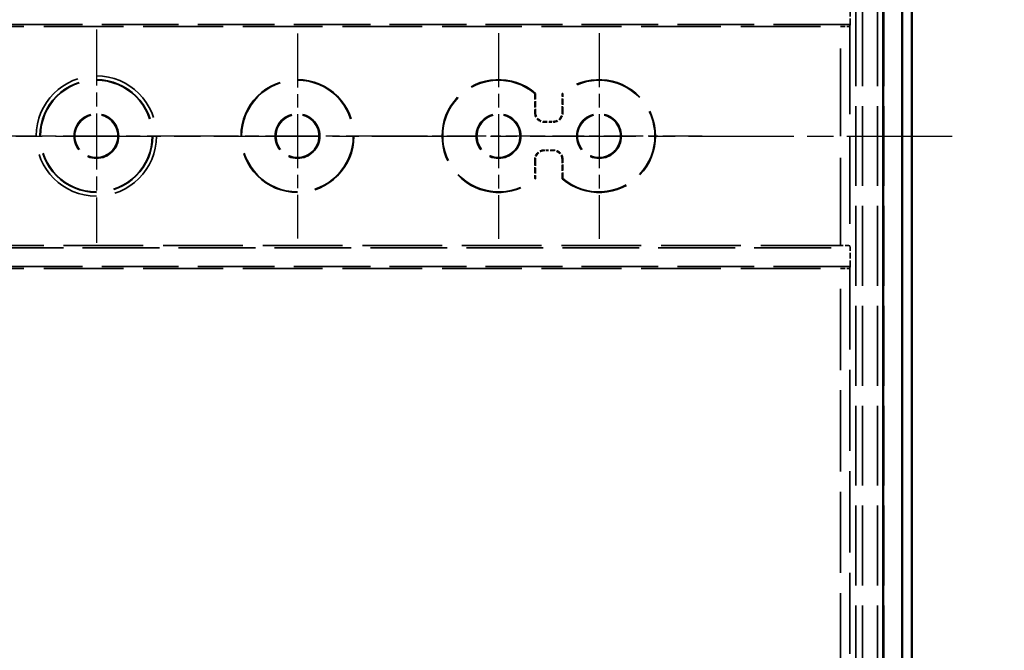
# Model space of a CAD drawing. Units: millimetres. Extents: x 1 to 840, y 1 to 593.
# Drawn here: x 649 to 701, y 282 to 316 of the extents above; entities that cross this region are included whole.
import ezdxf

# ---------------------------------------------------------------- set-up
doc = ezdxf.new("R2010")
doc.units = ezdxf.units.MM
for name, pattern in [('CHAIN', [0.3543, 0.2362, -0.0295, 0.0591, -0.0295]), ('DASH_DOT', [0.37, 0.24, -0.06, 0.01, -0.06]), ('DASHED', [0.2067, 0.1654, -0.0413])]:
    doc.linetypes.add(name, pattern=pattern)
for name, color, linetype, lineweight in [('Bemaßung (ISO)', 1, 'Continuous', 25), ('Mittellinie (ISO)', 1, 'DASH_DOT', 25), ('Mittelpunktmarkierung (ISO)', 1, 'DASH_DOT', 25), ('Sichtbar (ISO)', 7, 'Continuous', 50), ('Verdeckt (ISO)', 5, 'DASHED', 35), ('Verdeckt schmal (ISO)', 5, 'DASHED', 35)]:
    doc.layers.add(name, color=color, linetype=linetype, lineweight=lineweight)
doc.styles.add('5', font='isocpeur.ttf', dxfattribs={"width": 1.1})
doc.dimstyles.new('11-Bopla 5', dxfattribs={"dimtxt": 5, "dimasz": 2.5, "dimexe": 1, "dimexo": 0, "dimgap": 0.6, "dimtad": 1, "dimdec": 6, "dimrnd": 1e-08, "dimtxsty": '5', "dimcen": 0.09, "dimdle": 7, "dimclrd": 1, "dimclre": 1, "dimclrt": 7, "dimadec": 6, "dimazin": 2, "dimtfac": 0.7, "dimtdec": 3, "dimtmove": 0, "dimatfit": 3, "dimfxl": 1, "dimtolj": 1, "dimlwd": 25, "dimlwe": 25, "dimarcsym": 0})

# ---------------------------------------------------------------- blocks, each defined once
blk = doc.blocks.new('*D7')
at = {"layer": 'Bemaßung (ISO)', "color": 1, "linetype": 'Continuous', "lineweight": 25}
for p, q in [((690.472, 370.266), (713.472, 370.266)), ((712.472, 367.766), (712.472, 250.766)), ((690.472, 248.266), (713.472, 248.266))]:
    blk.add_line(p, q, dxfattribs=at)
at = {"layer": 'Bemaßung (ISO)', "color": 1, "linetype": 'Continuous'}
for points in [[(712.055, 367.766), (712.889, 367.766), (712.472, 370.266)], [(712.055, 250.766), (712.889, 250.766), (712.472, 248.266)]]:
    blk.add_solid(points, dxfattribs=at)
at = {"layer": 'Defpoints', "color": 0, "linetype": 'Continuous'}
for p in [(690.472, 370.266), (690.472, 248.266), (712.472, 248.266)]:
    blk.add_point(p, dxfattribs=at)
at = {"layer": 'Bemaßung (ISO)', "color": 7, "linetype": 'Continuous', "lineweight": 25, "insert": (711.872, 304.591), "char_height": 5, "attachment_point": 7, "rotation": 90, "style": '5'}
blk.add_mtext('\\A1;122', dxfattribs=at)

msp = doc.modelspace()

# ---------------------------------------------------------------- linework, layer by layer
at = {"layer": 'Mittellinie (ISO)', "linetype": 'CHAIN', "ltscale": 23.990969}
msp.add_line((573.9715979, 309.265662), (698.9715979, 309.265662), dxfattribs=at)
at = {"layer": 'Mittelpunktmarkierung (ISO)', "linetype": 'CHAIN', "ltscale": 12.731684}
for p, q in [((652.6715979, 314.9944683), (652.6715979, 303.5368557)), ((658.4004041, 309.265662), (646.9427916, 309.265662))]:
    msp.add_line(p, q, dxfattribs=at)
at = {"layer": 'Mittelpunktmarkierung (ISO)', "linetype": 'CHAIN', "ltscale": 12.223182}
for p, q in [((663.4715979, 314.765662), (663.4715979, 303.765662)), ((668.9715979, 309.265662), (657.9715979, 309.265662))]:
    msp.add_line(p, q, dxfattribs=at)
at = {"layer": 'Mittelpunktmarkierung (ISO)', "linetype": 'CHAIN', "ltscale": 12.291063}
for p, q in [((674.2715979, 314.7962061), (674.2715979, 303.735118)), ((679.6715979, 314.7962061), (679.6715979, 303.735118))]:
    msp.add_line(p, q, dxfattribs=at)
at = {"layer": 'Mittelpunktmarkierung (ISO)', "linetype": 'CHAIN', "ltscale": 8.9235}
for p, q in [((676.7715979, 309.265662), (668.7410538, 309.265662)), ((685.2021419, 309.265662), (677.1715979, 309.265662))]:
    msp.add_line(p, q, dxfattribs=at)
at = {"layer": 'Sichtbar (ISO)'}
for p, q in [((696.4715979, 254.265148), (696.4715979, 364.2661761)), ((694.9348785, 363.7294567), (694.9348785, 254.8018674)), ((695.9479681, 254.8018674), (695.9479681, 363.7294567))]:
    msp.add_line(p, q, dxfattribs=at)
at = {"layer": 'Verdeckt (ISO)', "ltscale": 25.33761}
msp.add_line((695.962871, 364.2571446), (695.962871, 254.2741795), dxfattribs=at)
at = {"layer": 'Verdeckt (ISO)', "ltscale": 25.341631}
msp.add_line((695.9715979, 364.2658714), (695.9715979, 254.2654526), dxfattribs=at)
at = {"layer": 'Verdeckt (ISO)', "ltscale": 25.954134}
for p, q in [((693.4715979, 263.6655478), (693.4715979, 354.8657763)), ((693.8179002, 263.6655478), (693.8179002, 354.8657763)), ((694.6252956, 263.6655478), (694.6252956, 354.8657763)), ((694.9715979, 263.6655478), (694.9715979, 354.8657763))]:
    msp.add_line(p, q, dxfattribs=at)
at = {"layer": 'Verdeckt (ISO)', "ltscale": 1.904597}
for p, q in [((693.1617941, 315.265662), (693.1617941, 316.265662)), ((693.1617941, 302.265662), (693.1617941, 303.265662))]:
    msp.add_line(p, q, dxfattribs=at)
at = {"layer": 'Verdeckt (ISO)', "ltscale": 24.933016}
for p, q in [((693.1617941, 315.265662), (579.7814017, 315.265662)), ((579.7814017, 303.265662), (693.1617941, 303.265662)), ((693.1617941, 302.265662), (579.7814017, 302.265662))]:
    msp.add_line(p, q, dxfattribs=at)
at = {"layer": 'Verdeckt (ISO)', "ltscale": 5.726007}
for p, q in [((693.1355754, 315.1607473), (693.1617941, 315.265662)), ((693.1617941, 303.265662), (693.1355754, 303.3705767)), ((693.1355754, 302.1607473), (693.1617941, 302.265662))]:
    msp.add_line(p, q, dxfattribs=at)
at = {"layer": 'Verdeckt (ISO)', "ltscale": 25.877851}
for p, q in [((580.3076013, 315.1434393), (692.6355944, 315.1434393)), ((692.6355944, 303.3878847), (580.3076013, 303.3878847)), ((580.3076013, 302.1434393), (692.6355944, 302.1434393))]:
    msp.add_line(p, q, dxfattribs=at)
at = {"layer": 'Verdeckt (ISO)', "ltscale": 1.961398}
for p, q in [((676.2215979, 311.5454646), (676.2215979, 310.515643)), ((677.7215979, 310.515643), (677.7215979, 311.5454646)), ((676.2215979, 308.0156811), (676.2215979, 306.9858594)), ((677.7215979, 306.9858594), (677.7215979, 308.0156811))]:
    msp.add_line(p, q, dxfattribs=at)
at = {"layer": 'Verdeckt (ISO)', "ltscale": 1.929933}
for p, q in [((676.2521419, 311.5594891), (676.2521419, 310.546187)), ((677.6910538, 310.546187), (677.6910538, 311.5594891)), ((676.2521419, 307.985137), (676.2521419, 306.971835)), ((677.6910538, 306.971835), (677.6910538, 307.985137))]:
    msp.add_line(p, q, dxfattribs=at)
at = {"layer": 'Verdeckt (ISO)', "ltscale": 0.952321}
for p, q in [((676.7215788, 310.015662), (677.2216169, 310.015662)), ((677.2216169, 308.515662), (676.7215788, 308.515662))]:
    msp.add_line(p, q, dxfattribs=at)
at = {"layer": 'Verdeckt (ISO)', "ltscale": 0.835967}
for p, q in [((676.7521229, 310.0462061), (677.1910729, 310.0462061)), ((677.1910729, 308.485118), (676.7521229, 308.485118))]:
    msp.add_line(p, q, dxfattribs=at)
at = {"layer": 'Verdeckt (ISO)', "ltscale": 22.798204}
for centre in [(652.6715979, 309.265662), (663.4715979, 309.265662)]:
    msp.add_circle(centre, 3, dxfattribs=at)
at = {"layer": 'Verdeckt (ISO)', "ltscale": 23.030321}
msp.add_circle((663.4715979, 309.265662), 3.030544, dxfattribs=at)
at = {"layer": 'Verdeckt (ISO)', "ltscale": 14.360974}
for centre in [(652.6715979, 309.265662), (663.4715979, 309.265662), (674.2715979, 309.265662), (679.6715979, 309.265662)]:
    msp.add_circle(centre, 1.2, dxfattribs=at)
at = {"layer": 'Verdeckt (ISO)', "ltscale": 13.838778}
for centre in [(652.6715979, 309.265662), (663.4715979, 309.265662), (674.2715979, 309.265662), (679.6715979, 309.265662)]:
    msp.add_circle(centre, 1.1563657, dxfattribs=at)
at = {"layer": 'Verdeckt (ISO)', "ltscale": 22.315203}
for centre, start, end in [((674.2715979, 309.265662), 49.19190449, 310.80809551), ((679.6715979, 309.265662), 229.19190449, 130.80809551)]:
    msp.add_arc(centre, 3.030544, start, end, dxfattribs=at)
at = {"layer": 'Verdeckt (ISO)', "ltscale": 22.04529}
for centre, start, end in [((674.2715979, 309.265662), 49.45839813, 310.54160187), ((679.6715979, 309.265662), 229.45839813, 130.54160187)]:
    msp.add_arc(centre, 3, start, end, dxfattribs=at)
at = {"layer": 'Verdeckt (ISO)', "ltscale": 1.487985}
for centre, major_axis, start_param, end_param in [((692.6355944, 315.1608997), (-0.5, 0), 1.5707963268, 3.1328660078), ((692.6355944, 303.3704243), (0.5, 0), 0.0087266458, 1.5707963268), ((692.6355944, 302.1608997), (-0.5, 0), 1.5707963268, 3.1328660078)]:
    msp.add_ellipse(centre, major_axis=major_axis, ratio=0.0349207695, start_param=start_param, end_param=end_param, dxfattribs=at)
at = {"layer": 'Verdeckt (ISO)', "ltscale": 1.495793}
for centre, major_axis in [((676.7216169, 310.5156811), (-0.3535803, -0.3535803)), ((676.7521609, 310.5462251), (-0.3535803, -0.3535803)), ((677.1910348, 310.5462251), (0.3535803, -0.3535803)), ((677.2215788, 310.5156811), (0.3535803, -0.3535803)), ((676.7216169, 308.015643), (-0.3535803, 0.3535803)), ((676.7521609, 307.9850989), (-0.3535803, 0.3535803)), ((677.1910348, 307.9850989), (0.3535803, 0.3535803)), ((677.2215788, 308.015643), (0.3535803, 0.3535803))]:
    msp.add_ellipse(centre, major_axis=major_axis, ratio=0.9999238505, start_param=5.49782522, end_param=7.0685453944, dxfattribs=at)
at = {"layer": 'Verdeckt (ISO)', "ltscale": 6.666646}
for points in [[(676.2215979, 311.5454646), (676.2368231, 311.5524768), (676.2521419, 311.5594891)], [(677.6910538, 311.5594891), (677.7063727, 311.5524768), (677.7215979, 311.5454646)], [(676.2521419, 306.971835), (676.2368231, 306.9788472), (676.2215979, 306.9858594)], [(677.7215979, 306.9858594), (677.7063727, 306.9788472), (677.6910538, 306.971835)]]:
    msp.add_open_spline(points, degree=2, dxfattribs=at)
at = {"layer": 'Verdeckt schmal (ISO)', "ltscale": 28.436272}
msp.add_line((692.6355944, 303.3878847), (692.6355944, 315.1434393), dxfattribs=at)
at = {"layer": 'Verdeckt schmal (ISO)', "ltscale": 28.520006}
msp.add_line((693.1355754, 315.1607473), (693.1355754, 303.3705767), dxfattribs=at)
at = {"layer": 'Verdeckt schmal (ISO)', "ltscale": 6.666846}
for p, q in [((676.2215979, 310.515643), (676.2521419, 310.546187)), ((677.6910538, 310.546187), (677.7215979, 310.515643)), ((676.7521229, 310.0462061), (676.7215788, 310.015662)), ((677.2216169, 310.015662), (677.1910729, 310.0462061)), ((676.7215788, 308.515662), (676.7521229, 308.485118)), ((677.1910729, 308.485118), (677.2216169, 308.515662)), ((676.2521419, 307.985137), (676.2215979, 308.0156811)), ((677.7215979, 308.0156811), (677.6910538, 307.985137))]:
    msp.add_line(p, q, dxfattribs=at)
at = {"layer": 'Verdeckt schmal (ISO)', "ltscale": 26.361095}
msp.add_line((692.6355944, 264.0015703), (692.6355944, 302.1434393), dxfattribs=at)
at = {"layer": 'Verdeckt schmal (ISO)', "ltscale": 26.373058}
msp.add_line((693.1355754, 302.1607473), (693.1355754, 264.0015703), dxfattribs=at)
at = {"layer": 'Verdeckt schmal (ISO)', "ltscale": 24.536995}
msp.add_circle((652.6715979, 309.265662), 3.2288063, dxfattribs=at)
at = {"layer": 'Verdeckt schmal (ISO)', "ltscale": 23.017174}
msp.add_circle((652.6715979, 309.265662), 3.0288139, dxfattribs=at)

# ---------------------------------------------------------------- dimensions: what is measured, and where the dimension line sits
at = {"layer": 'Bemaßung (ISO)', "color": 1, "linetype": 'Continuous', "lineweight": 25}
dim = msp.add_linear_dim(base=(712.4721119, 248.265662), p1=(690.4721119, 370.265662), p2=(690.4721119, 248.265662), angle=90, dimstyle='11-Bopla 5', override={"dimgap": 0.6, "dimdec": 6, "dimtol": 0, "dimlim": 0, "dimtp": 0, "dimtm": 0, "dimtdec": 3, "dimtofl": 0, "dimatfit": 1}, dxfattribs=at)
dim.commit()
dim.dimension.update_dxf_attribs({"geometry": '*D7', "text_midpoint": (712.4721119, 309.265662), "dimtype": 160})

doc.saveas('drawing.dxf')
